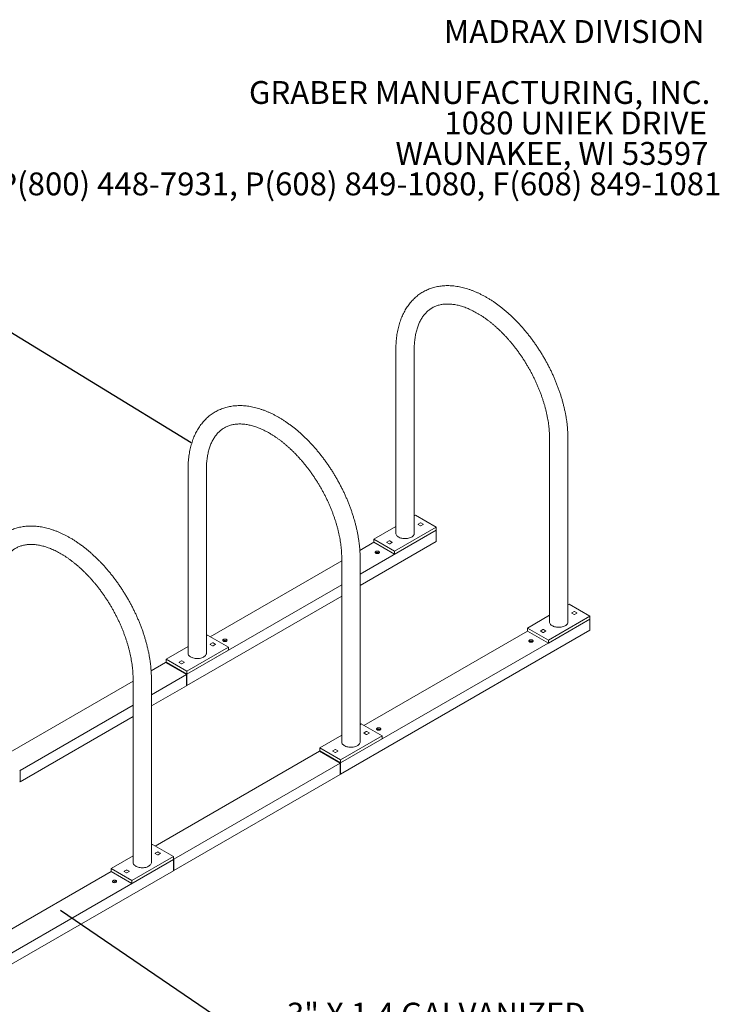
# Model space of a CAD drawing. Units: inches. Extents: x 0.2 to 9.1, y 0.2 to 10.8.
# Drawn here: x 5.8 to 8.4, y 7.2 to 10.8 of the extents above; entities that cross this region are included whole.
import ezdxf

# ---------------------------------------------------------------- set-up
doc = ezdxf.new("R2010")
doc.units = ezdxf.units.IN
doc.header["$MEASUREMENT"] = 0
doc.styles.add('SLDTEXTSTYLE0', font='TXT', dxfattribs={"width": 0.605})
doc.dimstyles.new('SLDDIMSTYLE2', dxfattribs={"dimtxt": 0.18, "dimasz": 0.1875, "dimexe": 0, "dimexo": 0.0625, "dimgap": 0, "dimtad": 0, "dimtih": 1, "dimtoh": 1, "dimdec": 0, "dimrnd": 1e-09, "dimzin": 0, "dimdsep": 46, "dimlunit": 5, "dimtxsty": 'Standard', "dimblk1": 'NONE', "dimblk2": 'NONE', "dimsah": 1, "dimcen": 0.09, "dimadec": 0, "dimazin": 0, "dimtfac": 0.1875, "dimtdec": 0, "dimtofl": 0, "dimtmove": 0, "dimatfit": 3, "dimldrblk": 'NONE', "dimfxl": 0, "dimfrac": 2, "dimtolj": 1, "dimtzin": 0, "dimarcsym": 0})

# ---------------------------------------------------------------- blocks, each defined once
blk = doc.blocks.new('SW_NOTE_3')
at = {"color": 0, "linetype": 'Continuous', "lineweight": 0, "char_height": 0.083333, "attachment_point": 3, "style": 'SLDTEXTSTYLE0'}
for s, insert in [('MADRAX DIVISION', (1.0026, 0.1074)), ('GRABER MANUFACTURING, INC.', (1.0241, -0.1148)), ('1080 UNIEK DRIVE', (1.0117, -0.2259)), ('WAUNAKEE, WI 53597', (1.0172, -0.337)), ('P(800) 448-7931, P(608) 849-1080, F(608) 849-1081', (1.0643, -0.4481))]:
    blk.add_mtext(s, dxfattribs=dict(at, insert=insert))
blk = doc.blocks.new('SW_NOTE_5')
at = {"color": 0, "linetype": 'Continuous', "lineweight": 0, "char_height": 0.083333, "attachment_point": 1, "style": 'SLDTEXTSTYLE0'}
for s, insert in [('3" X 1.4 GALVANIZED', (0.0214, 0.0429)), ('STEEL CHANNEL', (0.0214, -0.0682))]:
    blk.add_mtext(s, dxfattribs=dict(at, insert=insert))
blk = doc.blocks.new('_None')

msp = doc.modelspace()

# ---------------------------------------------------------------- linework, layer by layer
at = {"color": 7, "linetype": 'Continuous', "lineweight": 18}
for p, q in [((7.19117278, 9.60805764), (7.19117278, 8.93860354)), ((7.258137, 8.93860351), (7.258137, 9.60805761)), ((7.75149178, 9.28459236), (7.75149178, 8.61513826)), ((7.81845599, 8.61513824), (7.81845599, 9.28459234)), ((6.43355831, 9.17069612), (6.43355831, 8.50124202)), ((6.5005226, 8.50124202), (6.5005226, 9.17069613)), ((7.26253562, 9.00420775), (7.25813699, 9.00166847)), ((7.33829706, 8.9604716), (7.26253562, 9.00420775)), ((7.28068675, 8.97663573), (7.27241609, 8.97186118)), ((7.29053581, 8.97186124), (7.28226519, 8.97663577)), ((7.33829706, 8.94953579), (7.0608416, 8.78936416)), ((7.19117269, 8.9630108), (7.11101272, 8.91673544)), ((7.33829706, 8.9604716), (7.18677416, 8.8729993)), ((7.33829706, 8.94953579), (7.18677416, 8.86206348)), ((7.27241615, 8.97095004), (7.28068677, 8.96617551)), ((7.28226508, 8.96617547), (7.29053575, 8.97095003)), ((7.33829706, 8.94953579), (7.33829706, 8.9604716)), ((7.33829706, 8.90841713), (7.33829706, 8.94953579)), ((7.11101272, 8.90579963), (7.05983038, 8.87625269)), ((7.33829706, 8.90841713), (7.0608416, 8.7482455)), ((7.18677416, 8.8729993), (7.11101272, 8.91673544)), ((7.11101272, 8.91673544), (7.11101272, 8.90579963)), ((7.11101272, 8.90579963), (7.18677416, 8.86206348)), ((7.15877397, 8.90534581), (7.1670446, 8.90057128)), ((7.16704458, 8.9110315), (7.15877403, 8.90625702)), ((7.17689364, 8.90625701), (7.16862301, 8.91103154)), ((7.16862303, 8.90057131), (7.17689358, 8.9053458)), ((7.11911734, 8.8656752), (7.1246474, 8.86886764)), ((7.12916384, 8.86758432), (7.13016637, 8.86687407)), ((7.18677416, 8.86206348), (7.18677416, 8.8729993)), ((6.99387732, 8.83817879), (6.51439291, 8.56137834)), ((6.99387732, 8.84723084), (6.99387732, 8.17777674)), ((7.06084159, 8.17777676), (7.06084159, 8.84723086)), ((6.9938773, 8.7507065), (6.42915976, 8.424702)), ((6.9938773, 8.70958783), (6.42915976, 8.38358333)), ((7.81845599, 8.6782032), (7.82285462, 8.68074247)), ((7.82285462, 8.68074247), (7.89861604, 8.63700634)), ((7.84100574, 8.65317047), (7.83273507, 8.64839591)), ((7.85085481, 8.64839596), (7.84258417, 8.6531705)), ((7.89861604, 8.62607052), (6.98947874, 8.10123673)), ((7.67133173, 8.59327017), (7.75149169, 8.63954553)), ((7.74709315, 8.54953403), (7.89861604, 8.63700634)), ((7.74709315, 8.53859821), (7.89861604, 8.62607052)), ((7.83273513, 8.64748477), (7.84100577, 8.64271023)), ((7.84258408, 8.6427102), (7.85085475, 8.64748475)), ((7.89861604, 8.63700634), (7.89861604, 8.62607052)), ((7.89861604, 8.58495186), (7.89861604, 8.62607052)), ((7.89861604, 8.58495186), (6.98947874, 8.06011807)), ((7.67133173, 8.58233435), (7.07471191, 8.23791306)), ((7.67133173, 8.59327017), (7.74709315, 8.54953403)), ((7.67133173, 8.58233435), (7.67133173, 8.59327017)), ((7.74709315, 8.53859821), (7.67133173, 8.58233435)), ((7.71909296, 8.58188054), (7.7273636, 8.577106)), ((7.72736357, 8.58756624), (7.71909302, 8.58279175)), ((7.73721264, 8.58279173), (7.728942, 8.58756627)), ((7.72894203, 8.57710604), (7.73721258, 8.58188052)), ((6.50492119, 8.56684625), (6.50052262, 8.564307)), ((6.58068262, 8.5231101), (6.50492119, 8.56684625)), ((6.5635334, 8.54494342), (6.56906351, 8.54813589)), ((6.57357999, 8.54685259), (6.57458243, 8.54614228)), ((7.67943631, 8.54220995), (7.68496637, 8.54540238)), ((7.68948281, 8.54411906), (7.69048537, 8.54340879)), ((7.74709315, 8.54953403), (7.74709315, 8.53859821)), ((6.43355831, 8.52564933), (6.35339832, 8.47937396)), ((6.58068262, 8.5231101), (6.42915976, 8.43563781)), ((6.58068262, 8.51217429), (6.42915976, 8.424702)), ((6.52307235, 8.53927425), (6.51480174, 8.53449973)), ((6.51480174, 8.53358855), (6.52307237, 8.52881402)), ((6.53292135, 8.53449972), (6.52465072, 8.53927425)), ((6.52465074, 8.52881402), (6.53292135, 8.53358854)), ((6.58068262, 8.51217429), (6.58068262, 8.5231101)), ((6.42915976, 8.43563781), (6.35339832, 8.47937396)), ((6.35339832, 8.47937396), (6.35339832, 8.46843814)), ((6.40943021, 8.47367003), (6.40115957, 8.4688955)), ((6.4192792, 8.46889551), (6.41100858, 8.47367003)), ((6.35181995, 8.46752696), (6.2990592, 8.43706883)), ((6.42758138, 8.42379082), (6.35181995, 8.46752696)), ((6.42915976, 8.424702), (6.35339832, 8.46843814)), ((6.35339832, 8.46843814), (6.35339832, 8.4666158)), ((6.40115957, 8.46798432), (6.40943019, 8.46320979)), ((6.41100857, 8.46320979), (6.4192792, 8.46798433)), ((6.2331062, 8.40804702), (6.2331062, 7.73859292)), ((6.42758138, 8.42379082), (6.30007045, 8.35018033)), ((6.30007047, 7.73859294), (6.30007047, 8.40804704)), ((6.42758138, 8.38267216), (6.42758138, 8.42379082)), ((6.42915976, 8.424702), (6.42915976, 8.43563781)), ((6.42915976, 8.38358333), (6.42915976, 8.424702)), ((6.23310618, 8.39899497), (5.75362176, 8.1221945)), ((6.42758138, 8.38267216), (6.30007045, 8.30906167)), ((6.4275814, 8.3844945), (6.42915976, 8.38358333)), ((6.23310617, 8.31152267), (5.82148985, 8.07390162)), ((6.23310617, 8.27040401), (5.82148985, 8.03278296)), ((7.06084162, 8.24084173), (7.06524019, 8.24338097)), ((7.06524019, 8.24338097), (7.14100161, 8.19964483)), ((7.12385237, 8.22147816), (7.12938249, 8.22467063)), ((7.13389896, 8.22338733), (7.13490143, 8.22267701)), ((6.91371732, 8.15590868), (6.99387732, 8.20218406)), ((6.98947874, 8.11217254), (7.14100161, 8.19964483)), ((6.98947874, 8.10123673), (7.14100161, 8.18870902)), ((7.08339134, 8.21580898), (7.07512073, 8.21103446)), ((7.07512073, 8.21012329), (7.08339137, 8.20534875)), ((7.09324035, 8.21103444), (7.08496971, 8.21580898)), ((7.08496974, 8.20534875), (7.09324035, 8.21012327)), ((7.14100161, 8.19964483), (7.14100161, 8.18870902)), ((6.91371732, 8.15590868), (6.98947874, 8.11217254)), ((6.91371732, 8.14497287), (6.91371732, 8.15590868)), ((6.96974919, 8.15020477), (6.96147856, 8.14543023)), ((6.9795982, 8.14543023), (6.97132757, 8.15020477)), ((6.91245461, 8.14387947), (6.31425642, 7.798547)), ((6.98821606, 8.10014331), (6.91245461, 8.14387947)), ((6.98947874, 8.10123673), (6.91371732, 8.14497287)), ((6.91371732, 8.14497287), (6.91371732, 8.14315053)), ((6.96147856, 8.14451906), (6.96974919, 8.13974452)), ((6.97132757, 8.13974452), (6.9795982, 8.14451906)), ((6.98821606, 8.10014331), (6.38212452, 7.75025412)), ((6.98821606, 8.05902465), (6.98821606, 8.10014331)), ((6.98947874, 8.11217254), (6.98947874, 8.10123673)), ((6.98947874, 8.06011807), (6.98947874, 8.10123673)), ((5.82148985, 8.07390162), (5.81991149, 8.07481279)), ((5.82148985, 8.03278296), (5.82148985, 8.07390162)), ((6.98821606, 8.05902465), (6.38212452, 7.70913546)), ((6.98821606, 8.060847), (6.98947874, 8.06011807)), ((5.81991149, 8.03369413), (5.82148985, 8.03278296)), ((6.30007047, 7.80165789), (6.30446904, 7.80419714)), ((6.30446904, 7.80419714), (6.38023046, 7.760461)), ((6.15294617, 7.71672484), (6.2331062, 7.76300024)), ((6.22870759, 7.67298871), (6.38023046, 7.760461)), ((6.32262022, 7.77662516), (6.31434958, 7.77185062)), ((6.31434958, 7.77093945), (6.32262022, 7.76616491)), ((6.33246923, 7.77185062), (6.32419859, 7.77662516)), ((6.32419859, 7.76616491), (6.33246923, 7.77093945)), ((6.38023046, 7.760461), (6.38023046, 7.74952518)), ((6.38023046, 7.74952518), (5.47109316, 7.22469139)), ((6.22870759, 7.66205289), (6.38023046, 7.74952518)), ((6.38023046, 7.70840652), (6.38023046, 7.74952518)), ((6.38212452, 7.75025412), (6.38023049, 7.75134752)), ((6.38212452, 7.70913546), (6.38212452, 7.75025412)), ((6.38023046, 7.70840652), (5.47109316, 7.18357273)), ((6.15294617, 7.70578903), (5.55632642, 7.36136778)), ((6.15294617, 7.71672484), (6.22870759, 7.67298871)), ((6.15294617, 7.70578903), (6.15294617, 7.71672484)), ((6.22870759, 7.66205289), (6.15294617, 7.70578903)), ((6.20897804, 7.71102093), (6.20070744, 7.70624641)), ((6.20070744, 7.70533524), (6.20897807, 7.7005607)), ((6.21882706, 7.70624639), (6.21055642, 7.71102093)), ((6.21055645, 7.7005607), (6.21882706, 7.70533522)), ((6.38023049, 7.71024713), (6.38054615, 7.71004663)), ((6.38054615, 7.71004663), (6.38212452, 7.70913546)), ((6.16105076, 7.66566462), (6.16658085, 7.66885707)), ((6.17109732, 7.66757378), (6.17209979, 7.66686345)), ((6.22870759, 7.67298871), (6.22870759, 7.66205289))]:
    msp.add_line(p, q, dxfattribs=at)
at = {"color": 7, "linetype": 'Continuous', "lineweight": 18, "flags": 128}
for points in [[(7.258137, 8.93860351), (7.25803777, 8.93711665), (7.2574683, 8.9347597), (7.25640135, 8.93246099), (7.25485314, 8.93025538), (7.25284718, 8.92817635), (7.25041386, 8.92625536), (7.24758997, 8.92452152), (7.24441849, 8.9230012), (7.24094748, 8.92171743), (7.23722941, 8.9206896), (7.23332069, 8.9199333), (7.22928061, 8.91946001), (7.22517053, 8.91927701), (7.22105255, 8.9193869), (7.21698914, 8.91978811), (7.21304201, 8.92047456), (7.20927081, 8.92143577), (7.20573286, 8.92265725), (7.20248182, 8.9241205), (7.19956686, 8.92580327), (7.19703215, 8.92768007), (7.19491626, 8.92972247), (7.19325121, 8.93189954), (7.1920621, 8.93417818), (7.19136714, 8.93652393), (7.19117278, 8.93860354)], [(7.11811535, 8.86616373), (7.11973334, 8.86544699), (7.12161766, 8.86499647), (7.12363967, 8.8648428), (7.12566169, 8.86499647), (7.12754588, 8.86544701), (7.12916386, 8.86616372), (7.13040549, 8.86709782), (7.13118594, 8.86818555), (7.13145212, 8.86935283), (7.13118592, 8.87052011), (7.1304054, 8.87160784), (7.12916384, 8.87254189), (7.12754584, 8.87325863), (7.12566164, 8.87370921), (7.12363962, 8.87386289), (7.12161762, 8.87370922), (7.11973341, 8.87325869), (7.11811532, 8.87254191), (7.1168738, 8.87160787), (7.11609337, 8.87052014), (7.11582717, 8.86935286), (7.11609338, 8.86818557), (7.11687377, 8.86709778), (7.11811535, 8.86616373)], [(7.75149178, 8.61513826), (7.75168613, 8.61305866), (7.75238109, 8.61071291), (7.7535702, 8.60843427), (7.75523525, 8.60625721), (7.75735115, 8.60421479), (7.75988583, 8.60233801), (7.76280082, 8.60065523), (7.76605185, 8.59919199), (7.7695898, 8.5979705), (7.773361, 8.59700929), (7.77730815, 8.59632283), (7.78137154, 8.59592164), (7.78548954, 8.59581174), (7.78959959, 8.59599475), (7.79363969, 8.59646802), (7.79754841, 8.59722432), (7.80126645, 8.59825218), (7.80473747, 8.59953594), (7.80790894, 8.60105626), (7.81073284, 8.60279009), (7.81316618, 8.60471108), (7.81517213, 8.60679011), (7.81672034, 8.60899573), (7.81778728, 8.61129443), (7.81835676, 8.61365138), (7.81845599, 8.61513824)], [(6.57357999, 8.55181016), (6.57196198, 8.5525269), (6.57007776, 8.55297746), (6.56805571, 8.55313113), (6.56603371, 8.55297745), (6.56414947, 8.5525269), (6.56253146, 8.55181017), (6.56128989, 8.5508761), (6.56050943, 8.54978836), (6.56024323, 8.54862108), (6.56050944, 8.54745379), (6.56128989, 8.54636603), (6.56253146, 8.54543198), (6.56414945, 8.54471524), (6.56603372, 8.54426469), (6.56805573, 8.54411102), (6.57007775, 8.54426468), (6.57196197, 8.54471524), (6.57358, 8.54543199), (6.57482155, 8.54636604), (6.57560202, 8.54745378), (6.57586821, 8.54862107), (6.57560204, 8.54978836), (6.57482155, 8.55087611), (6.57357999, 8.55181016)], [(7.67843432, 8.54269847), (7.68005234, 8.54198172), (7.68193665, 8.54153121), (7.68395865, 8.54137753), (7.68598066, 8.54153121), (7.68786488, 8.54198173), (7.68948284, 8.54269845), (7.69072449, 8.54363255), (7.69150491, 8.54472029), (7.69177111, 8.54588757), (7.69150491, 8.54705485), (7.6907244, 8.54814257), (7.68948281, 8.54907663), (7.68786482, 8.54979337), (7.68598063, 8.55024394), (7.68395862, 8.55039762), (7.68193659, 8.55024396), (7.6800524, 8.54979342), (7.67843432, 8.54907663), (7.67719279, 8.5481426), (7.67641234, 8.54705488), (7.67614617, 8.54588758), (7.67641237, 8.54472031), (7.67719276, 8.54363252), (7.67843432, 8.54269847)], [(6.5005226, 8.50124202), (6.5004234, 8.49975518), (6.49985386, 8.4973982), (6.49878692, 8.49509949), (6.49723874, 8.49289389), (6.49523275, 8.49081485), (6.49279942, 8.48889386), (6.48997562, 8.48716007), (6.48680412, 8.48563973), (6.48333302, 8.48435591), (6.47961498, 8.4833281), (6.47570629, 8.48257181), (6.47166623, 8.48209855), (6.46755607, 8.48191549), (6.46343809, 8.48202538), (6.45937471, 8.4824266), (6.45542755, 8.48311304), (6.45165641, 8.48407428), (6.44811849, 8.48529578), (6.44486741, 8.48675901), (6.44195245, 8.48844178), (6.43941778, 8.4903186), (6.43730186, 8.49236099), (6.43563675, 8.49453802), (6.43444767, 8.49681668), (6.43375268, 8.49916241), (6.43355831, 8.50124202)], [(7.13389896, 8.2283449), (7.13228097, 8.22906164), (7.13039675, 8.2295122), (7.12837471, 8.22966585), (7.12635268, 8.2295122), (7.12446846, 8.22906164), (7.12285047, 8.2283449), (7.12160888, 8.22741084), (7.1208284, 8.2263231), (7.12056223, 8.2251558), (7.12082843, 8.22398852), (7.12160888, 8.22290077), (7.12285044, 8.22196672), (7.12446846, 8.22124997), (7.12635271, 8.22079943), (7.12837471, 8.22064575), (7.13039672, 8.22079943), (7.13228097, 8.22124997), (7.13389899, 8.22196672), (7.13514055, 8.22290077), (7.135921, 8.22398852), (7.1361872, 8.2251558), (7.13592103, 8.2263231), (7.13514055, 8.22741084), (7.13389896, 8.2283449)], [(6.99387732, 8.17777674), (6.99407166, 8.17569714), (6.99476666, 8.17335141), (6.99595574, 8.17107275), (6.99762084, 8.16889572), (6.99973678, 8.16685333), (7.00227143, 8.16497653), (7.00518641, 8.16329374), (7.00843748, 8.16183052), (7.01197539, 8.16060902), (7.01574654, 8.15964777), (7.01969371, 8.15896133), (7.02375707, 8.15856012), (7.02787507, 8.15845022), (7.03198522, 8.15863328), (7.03602529, 8.15910654), (7.03993398, 8.15986282), (7.04365199, 8.16089066), (7.04712309, 8.16217448), (7.05029459, 8.16369481), (7.05311841, 8.16542859), (7.05555175, 8.16734957), (7.05755773, 8.16942863), (7.05910591, 8.17163423), (7.06017285, 8.17393293), (7.06074239, 8.17628991), (7.06084159, 8.17777676)], [(6.2331062, 7.73859292), (6.23330054, 7.73651332), (6.23399554, 7.73416759), (6.23518459, 7.73188892), (6.23684972, 7.7297119), (6.23896566, 7.72766951), (6.24150028, 7.72579269), (6.24441526, 7.7241099), (6.24766636, 7.7226467), (6.25120427, 7.7214252), (6.25497539, 7.72046394), (6.25892259, 7.71977751), (6.26298595, 7.7193763), (6.26710392, 7.71926638), (6.2712141, 7.71944946), (6.27525414, 7.7199227), (6.27916283, 7.72067899), (6.28288087, 7.72170684), (6.28635197, 7.72299066), (6.28952345, 7.72451098), (6.29234729, 7.72624477), (6.2947806, 7.72816574), (6.29678658, 7.73024479), (6.29833476, 7.73245039), (6.29940173, 7.73474911), (6.29997124, 7.73710608), (6.30007047, 7.73859294)], [(6.16004879, 7.66615317), (6.16166681, 7.66543641), (6.16355104, 7.66498585), (6.16557307, 7.66483219), (6.16759508, 7.66498587), (6.16947933, 7.66543641), (6.17109732, 7.66615315), (6.17233891, 7.66708721), (6.17311935, 7.66817497), (6.17338556, 7.66934225), (6.17311935, 7.67050952), (6.17233891, 7.67159728), (6.17109732, 7.67253134), (6.16947933, 7.67324808), (6.16759508, 7.67369862), (6.16557307, 7.6738523), (6.16355104, 7.67369864), (6.16166681, 7.67324808), (6.16004879, 7.67253133), (6.15880723, 7.67159728), (6.15802676, 7.67050954), (6.15776059, 7.66934225), (6.15802676, 7.66817495), (6.15880723, 7.66708721), (6.16004879, 7.66615317)]]:
    msp.add_lwpolyline(points, dxfattribs=at)
at = {"color": 7, "linetype": 'Continuous', "lineweight": 18}
for centre, radius, start, end in [((7.281476, 8.97511234), 0.00171571, 62.61443964, 117.38804402), ((7.27258903, 8.97140562), 0.00048728, 110.7883404, 249.21911276), ((7.28147596, 8.96769861), 0.00171542, 242.60925049, 297.38826567), ((7.2903628, 8.97140564), 0.00048734, 290.78656807, 69.20597933), ((7.15894692, 8.9058014), 0.00048732, 110.78017887, 249.21236854), ((7.16783383, 8.90950811), 0.00171571, 62.61443964, 117.38804402), ((7.17672063, 8.90580141), 0.00048734, 290.78656807, 69.20597934), ((7.12371213, 8.85749446), 0.0114685, 61.61695693, 125.129019), ((7.16783378, 8.9020945), 0.00171552, 242.61120021, 297.39128345), ((7.84179499, 8.65164701), 0.00171577, 62.61547244, 117.38701122), ((7.83290804, 8.64794035), 0.00048729, 110.79024466, 249.2172085), ((7.84179496, 8.6442334), 0.00171548, 242.61028333, 297.38723282), ((7.85068178, 8.64794037), 0.00048734, 290.78847231, 69.20407509), ((7.71926593, 8.58233613), 0.00048732, 110.78208327, 249.21046414), ((7.72815282, 8.58604277), 0.00171577, 62.61547244, 117.38701122), ((7.73703961, 8.58233614), 0.00048734, 290.78847231, 69.20407509), ((6.56812828, 8.53676256), 0.01146864, 61.61735974, 125.12905283), ((7.68403113, 8.53402923), 0.01146846, 61.61700802, 125.12914655), ((7.72815278, 8.57862929), 0.00171558, 242.61223324, 297.39025042), ((6.51497464, 8.53404414), 0.00048729, 110.78204829, 249.21795171), ((6.52386154, 8.53775117), 0.0017154, 62.60896954, 117.39103046), ((6.52386155, 8.5303371), 0.0017154, 242.60896954, 297.39103046), ((6.53274845, 8.53404413), 0.00048729, 290.78204829, 69.21795171), ((6.41021939, 8.47214682), 0.00171552, 62.61103514, 117.38896486), ((6.4013325, 8.46843991), 0.0004873, 110.78585649, 249.21414351), ((6.41021938, 8.46473301), 0.00171552, 242.61103514, 297.38896486), ((6.41910627, 8.46843992), 0.0004873, 290.78585649, 69.21414351), ((7.12844728, 8.21329733), 0.0114686, 61.61741083, 125.12918037), ((7.07529365, 8.21057887), 0.0004873, 110.7839523, 249.2160477), ((7.08418052, 8.21428584), 0.00171546, 62.61000229, 117.38999771), ((7.08418055, 8.20687189), 0.00171546, 242.61000229, 297.38999771), ((7.09306743, 8.21057886), 0.0004873, 290.7839523, 69.2160477), ((6.97053838, 8.14868149), 0.00171558, 62.61206802, 117.38793198), ((6.96165151, 8.14497464), 0.00048731, 110.78776079, 249.21223921), ((6.97053838, 8.1412678), 0.00171558, 242.61206802, 297.38793198), ((6.97942525, 8.14497464), 0.00048731, 290.78776079, 69.21223921), ((6.31452253, 7.77139504), 0.00048731, 110.78776079, 249.21223921), ((6.3234094, 7.77510188), 0.00171558, 62.61206802, 117.38793198), ((6.3234094, 7.76768819), 0.00171558, 242.61206802, 297.38793198), ((6.33229628, 7.77139504), 0.00048731, 290.78776079, 69.21223921), ((6.20088035, 7.70579082), 0.0004873, 110.7839523, 249.2160477), ((6.20976723, 7.70949779), 0.00171546, 62.61000229, 117.38999771), ((6.20976726, 7.70208384), 0.00171546, 242.61000229, 297.38999771), ((6.21865414, 7.70579081), 0.0004873, 290.7839523, 69.2160477), ((6.16564564, 7.65748378), 0.0114686, 61.61741083, 125.12918037)]:
    msp.add_arc(centre, radius, start, end, dxfattribs=at)
for points, knots in [([(7.81845599, 9.28459234), (7.81844646, 9.28666655), (7.818419, 9.29264337), (7.81811658, 9.30263952), (7.81744258, 9.31461594), (7.81643444, 9.3267199), (7.81510018, 9.33893672), (7.81344135, 9.35125464), (7.81146106, 9.36366077), (7.80916313, 9.37614313), (7.80655086, 9.38868917), (7.80362815, 9.40128664), (7.80039873, 9.41392316), (7.7968671, 9.42658657), (7.7930376, 9.43926455), (7.78891469, 9.4519447), (7.78450331, 9.4646149), (7.77980832, 9.47726279), (7.77483489, 9.48987607), (7.76958867, 9.50244271), (7.76407497, 9.51495027), (7.75829971, 9.52738674), (7.75226887, 9.53973992), (7.74598842, 9.55199767), (7.73946512, 9.56414821), (7.73270497, 9.57617931), (7.7257153, 9.58807946), (7.71850236, 9.59983648), (7.71107382, 9.611439), (7.70343643, 9.62287521), (7.69559786, 9.63413394), (7.68756559, 9.64520395), (7.67934676, 9.65607386), (7.67094981, 9.66673318), (7.66238214, 9.67717092), (7.65365182, 9.68737651), (7.64476685, 9.6973395), (7.63573522, 9.70704952), (7.62656567, 9.7164969), (7.61726591, 9.72567133), (7.60784469, 9.73456341), (7.59831016, 9.74316335), (7.58867113, 9.75146205), (7.5789361, 9.75945025), (7.56911375, 9.76711898), (7.55921268, 9.77445923), (7.54924208, 9.78146245), (7.53921077, 9.78812012), (7.52912798, 9.79442376), (7.51900311, 9.80036521), (7.5088457, 9.80593632), (7.49866609, 9.81112932), (7.48847452, 9.81593614), (7.47828249, 9.82034954), (7.46810071, 9.82436226), (7.45794119, 9.82796766), (7.44781606, 9.83115962), (7.43773819, 9.83393277), (7.42772018, 9.8362819), (7.4177759, 9.83820348), (7.407919, 9.83969455), (7.39816305, 9.84075282), (7.38852187, 9.8413782), (7.37900874, 9.84157044), (7.36963679, 9.84133189), (7.36041806, 9.84066454), (7.35136408, 9.8395722), (7.34248552, 9.83805944), (7.33379182, 9.83613078), (7.32529212, 9.8337921), (7.31699391, 9.8310484), (7.30890483, 9.8279058), (7.30103128, 9.82436943), (7.29337916, 9.82044479), (7.28595447, 9.81613689), (7.27876349, 9.81145092), (7.27181217, 9.80639188), (7.26510647, 9.80096491), (7.25865169, 9.79517408), (7.25245308, 9.78902318), (7.24651629, 9.78251637), (7.24084717, 9.77565773), (7.23545214, 9.76845163), (7.230337, 9.76090279), (7.22550926, 9.7530172), (7.22097455, 9.74480084), (7.21674052, 9.73626162), (7.21281274, 9.72740744), (7.20919793, 9.71824811), (7.20590122, 9.70879388), (7.2029283, 9.69905644), (7.20028272, 9.68904753), (7.19796849, 9.67878011), (7.19598826, 9.66826725), (7.19434392, 9.65752249), (7.19303698, 9.6465592), (7.1920668, 9.63539168), (7.1914379, 9.6240313), (7.1911957, 9.61488858), (7.19117772, 9.60952971), (7.19117278, 9.60805764)], [0, 0, 0, 0, 0.0055840929, 0.0160905751, 0.0265927509, 0.0370912274, 0.0475849394, 0.0580731961, 0.068555501, 0.0790314855, 0.0895011323, 0.0999643944, 0.1104214042, 0.1208724249, 0.1313176515, 0.1417574834, 0.1521922759, 0.1626224711, 0.1730485416, 0.1834708888, 0.1938900992, 0.2043065872, 0.2147208734, 0.2251334806, 0.2355449473, 0.2459557391, 0.2563664455, 0.2667774678, 0.2771892506, 0.2876023101, 0.2980171643, 0.3084343853, 0.318854405, 0.3292778321, 0.3397051393, 0.350136832, 0.3605734159, 0.371015314, 0.3814630322, 0.3919169694, 0.402377498, 0.4128449535, 0.4233196056, 0.4338016063, 0.4442910419, 0.4547878427, 0.4652917755, 0.4758024417, 0.4863191737, 0.4968410342, 0.5073667693, 0.5178947289, 0.5284221574, 0.5389462227, 0.5494636838, 0.5599707525, 0.5704630936, 0.5809358807, 0.5913838952, 0.6018015981, 0.6121833712, 0.6225237635, 0.6328176152, 0.6430605518, 0.6532490203, 0.6633808004, 0.6734549665, 0.6834721101, 0.6934344803, 0.7033457725, 0.7132112653, 0.7230374298, 0.7328319118, 0.7426031692, 0.7523603428, 0.7621127541, 0.7718669224, 0.7816322341, 0.7914178165, 0.8012321706, 0.8110828052, 0.8209762643, 0.8309178285, 0.8409114084, 0.8509594039, 0.8610626779, 0.8712207385, 0.881431798, 0.8916928114, 0.901999842, 0.9123482203, 0.9227328234, 0.9331485108, 0.9435900231, 0.9540522086, 0.9645305608, 0.9750206836, 0.985518959, 0.9960220775, 1, 1, 1, 1]), ([(7.258137, 9.60805761), (7.25814497, 9.6097812), (7.25816814, 9.61479538), (7.25842535, 9.62293671), (7.25900122, 9.63239466), (7.25986092, 9.64160575), (7.26099637, 9.65056346), (7.26240351, 9.65925611), (7.26407743, 9.66767491), (7.26601292, 9.67581131), (7.26820465, 9.68365813), (7.27064737, 9.69120892), (7.27333645, 9.69845875), (7.27626704, 9.7054033), (7.27943547, 9.71203939), (7.2828392, 9.71836521), (7.28647682, 9.7243792), (7.29034881, 9.730081), (7.29445661, 9.73546936), (7.29880492, 9.74054386), (7.30339858, 9.74530145), (7.30824358, 9.74973816), (7.3133449, 9.75384621), (7.3187053, 9.75761553), (7.32432174, 9.76103284), (7.33018368, 9.76408302), (7.33627291, 9.76675166), (7.34256757, 9.76902981), (7.34904732, 9.77091342), (7.35569663, 9.77240444), (7.36250324, 9.77350659), (7.36945987, 9.77422554), (7.3765609, 9.77456592), (7.38380327, 9.77453217), (7.39118414, 9.77412716), (7.39870054, 9.77335256), (7.40634917, 9.77220978), (7.41412533, 9.77069864), (7.42202358, 9.76881925), (7.43003775, 9.76657159), (7.43816001, 9.76395537), (7.44638234, 9.76097093), (7.4546955, 9.75761885), (7.46309003, 9.75390034), (7.47155526, 9.74981696), (7.48008023, 9.74537124), (7.48865375, 9.7405664), (7.49726401, 9.73540561), (7.50589996, 9.72989388), (7.51454916, 9.72403534), (7.52320044, 9.71783611), (7.53184101, 9.71130188), (7.54045967, 9.70443976), (7.54904387, 9.69725693), (7.55758201, 9.68976142), (7.56606182, 9.6819616), (7.57447205, 9.67386653), (7.58280065, 9.66548568), (7.59103628, 9.65682887), (7.59916773, 9.64790672), (7.60718362, 9.6387298), (7.61507361, 9.6293097), (7.62282648, 9.61965764), (7.63043207, 9.60978582), (7.63788009, 9.59970641), (7.64516082, 9.5894322), (7.6522644, 9.57897592), (7.6591817, 9.56835092), (7.66590362, 9.55757058), (7.67242135, 9.54664856), (7.67872655, 9.53559886), (7.68481118, 9.52443569), (7.69066724, 9.51317332), (7.6962877, 9.50182643), (7.70166546, 9.49040964), (7.70679374, 9.47893754), (7.71166651, 9.46742516), (7.71627776, 9.45588732), (7.72062254, 9.4443393), (7.72469531, 9.43279586), (7.72849178, 9.42127228), (7.73200827, 9.40978382), (7.73524018, 9.3983452), (7.73818535, 9.38697189), (7.74084054, 9.37567874), (7.74320374, 9.36448059), (7.74527328, 9.35339236), (7.74704793, 9.34242861), (7.74852746, 9.33160395), (7.74971102, 9.32093255), (7.75060058, 9.3104276), (7.75119244, 9.30010655), (7.75145875, 9.29151106), (7.75148318, 9.28639301), (7.75149178, 9.28459236)], [0, 0, 0, 0, 0.0056189888, 0.016346498, 0.0270673686, 0.0377846341, 0.0485008049, 0.0592182011, 0.0699408298, 0.0806733575, 0.091421878, 0.1021933852, 0.112996403, 0.1238409608, 0.1347385496, 0.1457024417, 0.156747215, 0.1678888638, 0.1791437312, 0.1905275101, 0.2020530738, 0.2137281614, 0.2255510729, 0.2375073099, 0.2495668323, 0.2616842845, 0.2737915146, 0.2858274545, 0.2977491338, 0.3095300818, 0.3211598946, 0.3326408382, 0.3439835655, 0.3552032466, 0.3663167553, 0.3773409242, 0.3882915854, 0.399182953, 0.4100275435, 0.4208361303, 0.4316178798, 0.4423804585, 0.4531302343, 0.4638724095, 0.4746112152, 0.4853495802, 0.4960897905, 0.506834108, 0.5175842356, 0.5283414464, 0.5391066298, 0.5498803786, 0.5606630279, 0.5714546919, 0.5822553316, 0.5930647648, 0.6038827492, 0.6147088677, 0.6255427058, 0.6363837849, 0.6472315363, 0.6580854114, 0.6689448711, 0.6798092361, 0.6906779705, 0.7015503524, 0.7124258327, 0.7233037405, 0.7341834228, 0.7450642988, 0.7559456615, 0.7668268073, 0.7777069492, 0.788585469, 0.7994617337, 0.8103349924, 0.821204704, 0.8320702305, 0.842930835, 0.8537859784, 0.8646350395, 0.8754773837, 0.8863124368, 0.8971396165, 0.9079584419, 0.9187684321, 0.9295691253, 0.9403602813, 0.9511416139, 0.961912991, 0.9726744867, 0.9834263741, 0.9941690113, 1, 1, 1, 1]), ([(7.06084159, 8.84723086), (7.06083206, 8.84930506), (7.06080461, 8.85528189), (7.06050212, 8.865278), (7.05982823, 8.87725449), (7.05882006, 8.88935843), (7.05748579, 8.90157525), (7.05582684, 8.91389309), (7.05384672, 8.92629932), (7.05154875, 8.93878166), (7.04893646, 8.95132769), (7.04601369, 8.96392512), (7.04278438, 8.9765617), (7.03925274, 8.9892251), (7.03542318, 9.00190306), (7.03130029, 9.01458322), (7.02688887, 9.0272534), (7.02219386, 9.03990128), (7.01722057, 9.05251463), (7.0119742, 9.06508119), (7.00646059, 9.0775888), (7.00068531, 9.09002526), (6.99465445, 9.10237842), (6.98837408, 9.11463622), (6.98185064, 9.12678668), (6.97509065, 9.13881788), (6.96810082, 9.15071793), (6.96088799, 9.16247502), (6.95345935, 9.17407748), (6.94582205, 9.18551374), (6.93798344, 9.19677244), (6.92995108, 9.20784241), (6.92173243, 9.21871242), (6.9133354, 9.22937169), (6.90476772, 9.23980942), (6.89603735, 9.25001498), (6.8871524, 9.25997799), (6.87812089, 9.26968808), (6.86895121, 9.27913538), (6.85965149, 9.28830983), (6.85023023, 9.29720189), (6.84069584, 9.30580192), (6.8310568, 9.31410061), (6.82132169, 9.32208877), (6.8114993, 9.32975746), (6.80159829, 9.33709776), (6.79162765, 9.34410094), (6.7815963, 9.3507586), (6.77151352, 9.35706225), (6.76138863, 9.36300368), (6.75123128, 9.36857483), (6.74105163, 9.3737678), (6.73086019, 9.3785747), (6.72066803, 9.38298802), (6.71048632, 9.38700078), (6.70032681, 9.39060618), (6.69020176, 9.3937982), (6.68012371, 9.39657123), (6.67010581, 9.39892043), (6.66016159, 9.40084205), (6.65030452, 9.40233302), (6.64054867, 9.40339135), (6.63090745, 9.4040167), (6.6213944, 9.40420899), (6.61202235, 9.40397038), (6.60280362, 9.40330303), (6.59374971, 9.40221074), (6.58487101, 9.4006979), (6.57617745, 9.39876932), (6.56767766, 9.39643058), (6.55937956, 9.39368695), (6.55129043, 9.39054432), (6.5434168, 9.3870079), (6.53576474, 9.38308329), (6.52834005, 9.3787754), (6.52114901, 9.37408939), (6.51419775, 9.36903039), (6.50749205, 9.36360341), (6.50103721, 9.35781255), (6.49483866, 9.35166169), (6.48890184, 9.34515486), (6.48323282, 9.33829626), (6.47783761, 9.33109007), (6.47272274, 9.32354139), (6.46789475, 9.31565566), (6.46336024, 9.3074394), (6.45912601, 9.29890007), (6.45519834, 9.29004596), (6.45158345, 9.28088658), (6.44828695, 9.27143247), (6.44531378, 9.26169489), (6.44266831, 9.25168604), (6.44035405, 9.2414186), (6.43837384, 9.23090575), (6.43672947, 9.22016098), (6.43542263, 9.20919774), (6.43445242, 9.19803021), (6.43382356, 9.18666985), (6.43358123, 9.17752705), (6.43356325, 9.17216819), (6.43355831, 9.17069612)], [0, 0, 0, 0, 0.0055840929, 0.0160905742, 0.0265927515, 0.037091228, 0.0475849394, 0.0580731948, 0.0685555014, 0.0790314858, 0.0895011321, 0.0999643938, 0.1104214043, 0.120872425, 0.1313176513, 0.1417574831, 0.1521922754, 0.1626224706, 0.1730485414, 0.1834708882, 0.1938900988, 0.2043065867, 0.2147208729, 0.2251334801, 0.2355449467, 0.2459557385, 0.2563664449, 0.2667774671, 0.27718925, 0.2876023094, 0.2980171637, 0.3084343848, 0.318854404, 0.3292778312, 0.3397051386, 0.3501368315, 0.3605734151, 0.3710153126, 0.3814630314, 0.3919169686, 0.4023774972, 0.4128449514, 0.4233196035, 0.4338016052, 0.4442910413, 0.4547878414, 0.4652917749, 0.4758024418, 0.4863191738, 0.4968410342, 0.5073667684, 0.517894728, 0.5284221542, 0.5389462219, 0.5494636816, 0.5599707489, 0.5704630885, 0.5809358805, 0.5913838914, 0.6018015924, 0.6121833716, 0.6225237617, 0.6328176133, 0.6430605475, 0.6532490211, 0.6633808012, 0.6734549644, 0.683472114, 0.6934344779, 0.7033457733, 0.7132112595, 0.7230374273, 0.7328319161, 0.7426031701, 0.7523603437, 0.7621127584, 0.7718669232, 0.781632235, 0.7914178206, 0.8012321715, 0.811082806, 0.8209762621, 0.8309178321, 0.840911401, 0.8509594042, 0.8610626733, 0.8712207408, 0.8814317981, 0.8916928115, 0.9019998363, 0.9123482217, 0.9227328231, 0.9331485105, 0.9435900229, 0.9540522083, 0.964530558, 0.9750206808, 0.9855189562, 0.9960220775, 1, 1, 1, 1]), ([(6.5005226, 9.17069613), (6.50053058, 9.17241972), (6.50055378, 9.17743392), (6.50081106, 9.1855753), (6.50138667, 9.19503308), (6.50224661, 9.20424433), (6.5033819, 9.21320194), (6.50478909, 9.22189462), (6.506463, 9.2303134), (6.50839849, 9.23844981), (6.51059019, 9.24629661), (6.51303304, 9.25384748), (6.515722, 9.26109723), (6.51865259, 9.26804179), (6.52182111, 9.27467793), (6.52522486, 9.28100376), (6.52886248, 9.28701775), (6.53273426, 9.29271942), (6.53684235, 9.29810797), (6.54119045, 9.30318233), (6.54578413, 9.30793994), (6.55062908, 9.31237662), (6.55573058, 9.31648477), (6.56109086, 9.32025403), (6.5667074, 9.32367139), (6.57256925, 9.32672152), (6.57865855, 9.32939019), (6.58495306, 9.33166826), (6.59143295, 9.33355196), (6.59808218, 9.33504293), (6.60488898, 9.33614518), (6.61184536, 9.33686399), (6.61894646, 9.33720441), (6.6261888, 9.33717065), (6.63356969, 9.33676565), (6.6410862, 9.33599111), (6.64873476, 9.33484829), (6.6565109, 9.33333714), (6.66440929, 9.33145783), (6.67242328, 9.32921007), (6.68054558, 9.32659387), (6.68876793, 9.32360944), (6.69708115, 9.32025739), (6.70547562, 9.31653885), (6.71394086, 9.31245548), (6.72246583, 9.30800976), (6.73103933, 9.3032049), (6.73964968, 9.29804416), (6.74828547, 9.29253234), (6.75693485, 9.2866739), (6.76558594, 9.28047457), (6.77422673, 9.27394046), (6.78284523, 9.26707826), (6.79142949, 9.25989546), (6.79996755, 9.2523999), (6.80844745, 9.24460014), (6.81685756, 9.236505), (6.82518619, 9.22812416), (6.83342182, 9.21946735), (6.84155328, 9.2105452), (6.84956933, 9.20136838), (6.85745919, 9.19194821), (6.86521204, 9.18229613), (6.87281767, 9.17242434), (6.88026573, 9.16234495), (6.88754645, 9.15207073), (6.89465002, 9.14161445), (6.90156735, 9.13098946), (6.90828917, 9.12020906), (6.91480692, 9.10928706), (6.92111213, 9.09823735), (6.92719673, 9.08707418), (6.93305288, 9.07581186), (6.93867335, 9.06446498), (6.94405095, 9.0530481), (6.94917932, 9.04157605), (6.95405209, 9.03006367), (6.95866342, 9.01852587), (6.96300806, 9.00697778), (6.96708096, 8.99543441), (6.97087744, 8.98391084), (6.97439373, 8.97242226), (6.97762589, 8.96098379), (6.98057096, 8.94961041), (6.98322613, 8.93831726), (6.98558933, 8.9271191), (6.98765892, 8.91603089), (6.98943358, 8.90506715), (6.990913, 8.89424243), (6.9920966, 8.88357106), (6.99298629, 8.87306618), (6.99357799, 8.86274503), (6.99384443, 8.85414963), (6.99386876, 8.84903151), (6.99387732, 8.84723084)], [0, 0, 0, 0, 0.0056189876, 0.0163464956, 0.0270673716, 0.0377846327, 0.0485008068, 0.059218203, 0.0699408317, 0.0806733595, 0.0914218799, 0.1021933824, 0.1129964054, 0.1238409632, 0.134738546, 0.145702435, 0.1567472117, 0.1678888714, 0.1791437235, 0.1905275146, 0.2020530825, 0.2137281701, 0.2255510681, 0.2375073097, 0.2495668275, 0.2616842843, 0.2737915145, 0.2858274634, 0.2977491341, 0.309530082, 0.321159887, 0.3326408456, 0.3439835729, 0.355203254, 0.3663167597, 0.3773409228, 0.3882915868, 0.3991829544, 0.4100275403, 0.4208361334, 0.431617883, 0.4423804599, 0.4531302341, 0.4638724109, 0.4746112165, 0.4853495816, 0.4960897919, 0.5068341083, 0.517584238, 0.5283414469, 0.539106632, 0.5498803786, 0.5606630293, 0.5714546933, 0.5822553336, 0.5930647663, 0.6038827517, 0.6147088702, 0.6255427083, 0.6363837871, 0.6472315376, 0.6580854132, 0.6689448732, 0.679809238, 0.6906779723, 0.7015503543, 0.7124258346, 0.7233037424, 0.7341834248, 0.7450643008, 0.7559456635, 0.7668268094, 0.7777069514, 0.7885854712, 0.7994617356, 0.8103349945, 0.8212047062, 0.832070233, 0.842930837, 0.8537859811, 0.8646350421, 0.8754773852, 0.8863124401, 0.8971396193, 0.9079584442, 0.9187684345, 0.9295691283, 0.9403602842, 0.9511416155, 0.9619129934, 0.9726744908, 0.9834263763, 0.9941690146, 1, 1, 1, 1]), ([(6.30007047, 8.40804704), (6.30006094, 8.41012124), (6.30003349, 8.41609807), (6.29973095, 8.42609415), (6.29905712, 8.43807067), (6.29804895, 8.45017461), (6.29671464, 8.46239141), (6.29505568, 8.47470925), (6.29307562, 8.48711551), (6.29077759, 8.49959782), (6.2881653, 8.51214385), (6.28524258, 8.5247413), (6.28201327, 8.53737788), (6.27848158, 8.55004126), (6.27465202, 8.56271921), (6.27052918, 8.57539941), (6.26611774, 8.58806957), (6.26142275, 8.60071747), (6.2564494, 8.61333078), (6.25120309, 8.62589737), (6.24568947, 8.63840498), (6.23991415, 8.65084142), (6.23388329, 8.66319458), (6.22760297, 8.67545241), (6.22107951, 8.68760285), (6.21431954, 8.69963406), (6.20732965, 8.71153408), (6.2001169, 8.72329121), (6.19268818, 8.73489363), (6.18505094, 8.74632993), (6.17721231, 8.75758862), (6.16917996, 8.76865858), (6.16096132, 8.7795286), (6.15256424, 8.79018785), (6.14399657, 8.80062559), (6.1352662, 8.81083114), (6.12638124, 8.82079415), (6.11734979, 8.83050427), (6.10818004, 8.83995153), (6.09888038, 8.84912602), (6.08945911, 8.85801807), (6.07992468, 8.86661808), (6.07028564, 8.87491677), (6.06055058, 8.88290495), (6.05072818, 8.89057364), (6.04082719, 8.89791395), (6.03085647, 8.90491709), (6.0208252, 8.91157479), (6.01074236, 8.9178784), (6.00061748, 8.92381984), (5.99046017, 8.92939102), (5.98028051, 8.93458398), (5.97008908, 8.93939088), (5.95989687, 8.94380418), (5.94971516, 8.94781694), (5.93955571, 8.95142237), (5.9294306, 8.95461435), (5.91935255, 8.95738739), (5.90933471, 8.95973663), (5.89939041, 8.9616582), (5.88953342, 8.96314921), (5.87977751, 8.96420751), (5.8701363, 8.96483286), (5.86062328, 8.96502518), (5.85125122, 8.96478656), (5.84203251, 8.96411922), (5.83297854, 8.96302689), (5.8240999, 8.96151408), (5.81540634, 8.95958551), (5.80690649, 8.95724673), (5.79860847, 8.95450314), (5.79051926, 8.95136047), (5.78264569, 8.94782408), (5.77499362, 8.94389948), (5.76756888, 8.93959155), (5.7603779, 8.93490558), (5.75342662, 8.92984656), (5.74672094, 8.9244196), (5.74026605, 8.91862871), (5.7340675, 8.91247784), (5.72813074, 8.90597105), (5.72246164, 8.89911241), (5.71706651, 8.89190626), (5.71195158, 8.88435754), (5.70712359, 8.87647182), (5.70258914, 8.86825559), (5.69835484, 8.85971623), (5.69442723, 8.85086214), (5.69081234, 8.84170277), (5.6875158, 8.83224863), (5.68454262, 8.82251105), (5.6818972, 8.81250223), (5.67958292, 8.80223478), (5.67760272, 8.79172193), (5.67595835, 8.78097716), (5.6746515, 8.77001392), (5.6736813, 8.75884639), (5.67305241, 8.74748601), (5.67281006, 8.7383432), (5.67279212, 8.73298436), (5.67278719, 8.7315123)], [0, 0, 0, 0, 0.0055840929, 0.0160905734, 0.0265927514, 0.037091228, 0.0475849387, 0.0580731942, 0.0685555013, 0.0790314852, 0.0895011315, 0.0999643936, 0.1104214042, 0.1208724245, 0.1313176508, 0.1417574829, 0.1521922752, 0.1626224704, 0.1730485411, 0.1834708881, 0.1938900986, 0.2043065864, 0.2147208726, 0.2251334799, 0.2355449465, 0.2459557383, 0.2563664448, 0.266777467, 0.2771892499, 0.2876023092, 0.2980171635, 0.3084343846, 0.3188544039, 0.3292778313, 0.3397051386, 0.3501368316, 0.3605734152, 0.3710153124, 0.3814630315, 0.3919169684, 0.402377497, 0.4128449516, 0.4233196037, 0.4338016049, 0.444291041, 0.4547878412, 0.4652917754, 0.4758024415, 0.4863191743, 0.4968410348, 0.5073667679, 0.5178947275, 0.5284221538, 0.5389462227, 0.5494636825, 0.5599707483, 0.5704630894, 0.5809358815, 0.5913838906, 0.6018015935, 0.6121833707, 0.622523763, 0.6328176146, 0.6430605463, 0.6532490199, 0.6633808, 0.6734549662, 0.6834721128, 0.6934344766, 0.7033457753, 0.7132112582, 0.7230374294, 0.7328319148, 0.7426031687, 0.7523603458, 0.7621127571, 0.7718669219, 0.7816322337, 0.7914178226, 0.8012321735, 0.8110828049, 0.820976264, 0.8309178311, 0.8409114028, 0.850959406, 0.8610626726, 0.8712207425, 0.8814317976, 0.891692811, 0.9019998378, 0.9123482232, 0.9227328229, 0.9331485103, 0.9435900227, 0.9540522081, 0.9645305579, 0.9750206807, 0.985518957, 0.9960220784, 1, 1, 1, 1]), ([(5.73975148, 8.73151231), (5.73975944, 8.73323589), (5.73978261, 8.73825007), (5.74003992, 8.74639147), (5.7406155, 8.75584924), (5.74147552, 8.76506052), (5.74261073, 8.77401808), (5.744018, 8.78271082), (5.74569183, 8.79112956), (5.74762734, 8.79926597), (5.74981908, 8.8071128), (5.75226192, 8.81466365), (5.75495089, 8.82191342), (5.75788142, 8.82885793), (5.76105002, 8.83549413), (5.76445369, 8.84181991), (5.76809137, 8.84783394), (5.77196315, 8.85353561), (5.77607118, 8.85892412), (5.78041934, 8.86399852), (5.785013, 8.86875612), (5.78985796, 8.8731928), (5.79495946, 8.87730095), (5.80031976, 8.88107022), (5.80593622, 8.88448754), (5.81179815, 8.88753771), (5.81788742, 8.89020637), (5.82418195, 8.89248445), (5.83066179, 8.89436811), (5.83731104, 8.8958591), (5.84411781, 8.89696133), (5.85107425, 8.89768018), (5.85817533, 8.89802059), (5.8654177, 8.89798683), (5.87279851, 8.8975818), (5.88031511, 8.8968073), (5.88796358, 8.89566443), (5.89573981, 8.89415334), (5.90363811, 8.89227398), (5.91165217, 8.89002626), (5.91977447, 8.88741006), (5.92799676, 8.88442559), (5.93631005, 8.88107359), (5.94470446, 8.87735501), (5.9531697, 8.87327164), (5.96169473, 8.86882595), (5.97026816, 8.86402105), (5.97887858, 8.85886035), (5.98751435, 8.85334853), (5.99616369, 8.84749006), (6.00481479, 8.84129074), (6.01345557, 8.83475662), (6.02207412, 8.82789444), (6.03065838, 8.82071164), (6.03919637, 8.81321605), (6.04767636, 8.80541633), (6.05608638, 8.79732115), (6.06441508, 8.78894035), (6.0726507, 8.78028353), (6.08078212, 8.77136136), (6.08879818, 8.76218454), (6.09668803, 8.75276437), (6.10444093, 8.74311232), (6.11204656, 8.73324052), (6.11949457, 8.72316111), (6.1267753, 8.7128869), (6.13387888, 8.70243061), (6.14079619, 8.69180562), (6.14751806, 8.68102525), (6.1540358, 8.67010324), (6.16034101, 8.65905354), (6.1664256, 8.64789036), (6.17228177, 8.63662805), (6.1779022, 8.62528114), (6.18327979, 8.61386426), (6.18840822, 8.60239224), (6.19328091, 8.59087981), (6.19789233, 8.57934207), (6.2022369, 8.56779393), (6.2063098, 8.55625057), (6.21010633, 8.54472702), (6.21362262, 8.53323844), (6.21685473, 8.52179994), (6.21979981, 8.51042658), (6.22245497, 8.49913341), (6.22481823, 8.48793529), (6.22688774, 8.47684704), (6.22866248, 8.46588335), (6.23014183, 8.45505858), (6.23132546, 8.44438723), (6.23221513, 8.43388234), (6.23280688, 8.42356122), (6.23307331, 8.41496581), (6.23309764, 8.40984769), (6.2331062, 8.40804702)], [0, 0, 0, 0, 0.0056189888, 0.0163464968, 0.0270673728, 0.0377846324, 0.048500808, 0.0592182025, 0.0699408331, 0.0806733608, 0.091421879, 0.1021933815, 0.1129964045, 0.1238409651, 0.1347385449, 0.145702437, 0.1567472103, 0.16788887, 0.1791437259, 0.1905275129, 0.2020530808, 0.2137281684, 0.2255510664, 0.237507308, 0.2495668304, 0.2616842826, 0.2737915127, 0.2858274616, 0.2977491366, 0.3095300845, 0.3211598895, 0.3326408444, 0.3439835716, 0.3552032527, 0.3663167615, 0.3773409217, 0.3882915883, 0.3991829534, 0.4100275416, 0.4208361326, 0.4316178822, 0.4423804608, 0.4531302334, 0.4638724117, 0.4746112173, 0.4853495811, 0.4960897925, 0.5068341079, 0.5175842375, 0.5283414473, 0.5391066325, 0.549880379, 0.560663029, 0.5714546929, 0.5822553338, 0.593064766, 0.6038827519, 0.6147088699, 0.625542708, 0.6363837871, 0.6472315376, 0.6580854132, 0.6689448729, 0.6798092377, 0.6906779722, 0.7015503541, 0.7124258344, 0.7233037422, 0.7341834246, 0.7450643006, 0.7559456633, 0.7668268091, 0.7777069511, 0.7885854708, 0.7994617352, 0.8103349942, 0.8212047058, 0.8320702327, 0.8429308365, 0.8537859805, 0.8646350419, 0.875477385, 0.8863124394, 0.8971396186, 0.9079584435, 0.9187684343, 0.9295691275, 0.9403602841, 0.9511416146, 0.9619129925, 0.9726744899, 0.9834263764, 0.9941690146, 1, 1, 1, 1])]:
    msp.add_open_spline(points, degree=3, knots=knots, dxfattribs=at)

# ---------------------------------------------------------------- block references
at = {"color": 7, "linetype": 'Continuous', "lineweight": 0}
for name, p in [('SW_NOTE_3', (7.31334572, 10.70219415)), ('SW_NOTE_5', (6.77261745, 7.18428967))]:
    msp.add_blockref(name, p, dxfattribs=at)

# ---------------------------------------------------------------- leaders
at = {"color": 7, "linetype": 'Continuous', "lineweight": 0, "has_arrowhead": 0}
for points in [[(6.44504797, 9.26791126), (5.76226176, 9.68690121), (5.51619877, 9.68690121)], [(5.96912016, 7.56421408), (6.52655445, 7.18428967), (6.77261745, 7.18428967)]]:
    msp.add_leader(points, dimstyle='SLDDIMSTYLE2', dxfattribs=at)

doc.saveas('drawing.dxf')
